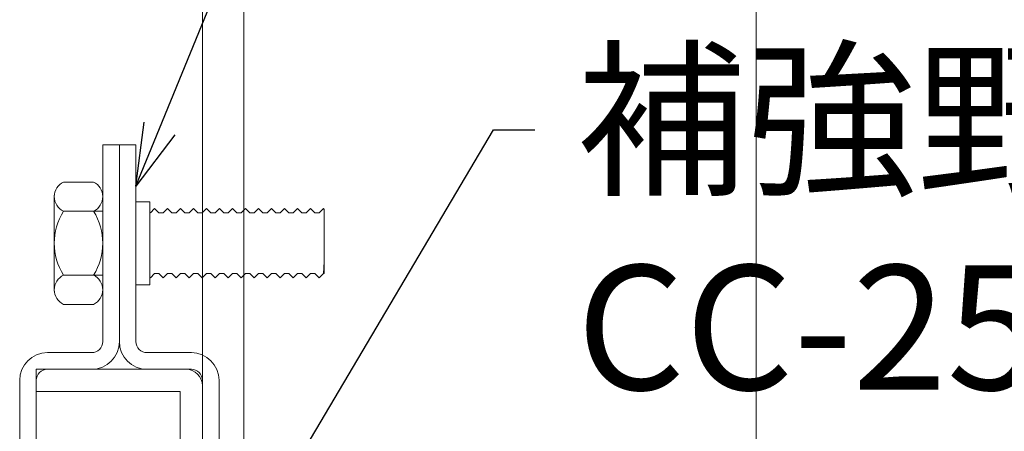
# Model space of a CAD drawing. Units: millimetres. Extents: x -4640 to 5402, y 7532 to 10228.
# Drawn here: x 1210 to 1281, y 8411 to 8440 of the extents above; entities that cross this region are included whole.
import ezdxf
from ezdxf import colors
from ezdxf.entities.mleader import LeaderData, LeaderLine
from ezdxf.math import Vec2, Vec3

# ---------------------------------------------------------------- set-up
doc = ezdxf.new("R2010")
doc.units = ezdxf.units.MM
doc.layers.get('0').update_dxf_attribs({"lineweight": 18})
doc.layers.add('下地', color=7, linetype='Continuous', lineweight=9)
doc.layers.add('寸法', color=4, linetype='Continuous', lineweight=9)
doc.styles.add('明朝', font='txt')

# ---------------------------------------------------------------- blocks, each defined once
blk = doc.blocks.new('_Open30')
at = {"color": 0, "linetype": 'ByBlock', "lineweight": -2}
for p, q in [((-1, 0.268), (0, 0)), ((0, 0), (-1, -0.268)), ((0, 0), (-1, 0))]:
    blk.add_line(p, q, dxfattribs=at)

msp = doc.modelspace()

# ---------------------------------------------------------------- linework, layer by layer
at = {"layer": '下地', "ltscale": 0.5}
for p, q in [((1223.568, 8378.698), (1223.568, 8554.094)), ((1263.568, 8378.698), (1263.568, 8554.094)), ((1216.368, 8431.288), (1216.368, 8417.088)), ((1216.368, 8431.288), (1217.568, 8431.288)), ((1217.568, 8431.288), (1217.568, 8417.088)), ((1218.768, 8431.288), (1217.568, 8431.288)), ((1217.568, 8431.288), (1217.568, 8417.088)), ((1218.768, 8431.288), (1218.768, 8417.088)), ((1215.568, 8416.288), (1212.368, 8416.288)), ((1219.568, 8416.288), (1222.768, 8416.288)), ((1215.568, 8415.088), (1212.368, 8415.088)), ((1219.568, 8415.088), (1222.768, 8415.088)), ((1210.368, 8414.288), (1210.368, 8376.288)), ((1211.568, 8414.288), (1211.563, 8376.288)), ((1223.568, 8414.288), (1223.568, 8376.288)), ((1224.768, 8414.288), (1224.768, 8376.288))]:
    msp.add_line(p, q, dxfattribs=at)
at = {"layer": '下地', "ltscale": 0.3}
msp.add_line((1226.568, 8378.698), (1226.568, 8554.094), dxfattribs=at)
at = {"layer": '下地', "color": 7}
for p, q in [((1215.701, 8428.612), (1213.535, 8428.612)), ((1212.868, 8420.73), (1212.868, 8427.658)), ((1216.368, 8420.73), (1216.368, 8427.658)), ((1213.535, 8426.503), (1216.368, 8426.503)), ((1220.118, 8426.694), (1219.806, 8426.381)), ((1220.431, 8426.381), (1220.118, 8426.694)), ((1220.743, 8426.381), (1220.431, 8426.381)), ((1221.056, 8426.694), (1220.743, 8426.381)), ((1221.368, 8426.381), (1221.056, 8426.694)), ((1221.681, 8426.381), (1221.368, 8426.381)), ((1221.993, 8426.694), (1221.681, 8426.381)), ((1222.306, 8426.381), (1221.993, 8426.694)), ((1222.618, 8426.381), (1222.306, 8426.381)), ((1222.931, 8426.694), (1222.618, 8426.381)), ((1223.243, 8426.381), (1222.931, 8426.694)), ((1223.556, 8426.381), (1223.243, 8426.381)), ((1223.868, 8426.694), (1223.556, 8426.381)), ((1224.181, 8426.381), (1223.868, 8426.694)), ((1224.493, 8426.381), (1224.181, 8426.381)), ((1224.806, 8426.694), (1224.493, 8426.381)), ((1225.118, 8426.381), (1224.806, 8426.694)), ((1225.431, 8426.381), (1225.118, 8426.381)), ((1225.743, 8426.694), (1225.431, 8426.381)), ((1226.056, 8426.381), (1225.743, 8426.694)), ((1226.368, 8426.381), (1226.056, 8426.381)), ((1226.681, 8426.694), (1226.368, 8426.381)), ((1226.993, 8426.381), (1226.681, 8426.694)), ((1227.306, 8426.381), (1226.993, 8426.381)), ((1227.618, 8426.694), (1227.306, 8426.381)), ((1227.931, 8426.381), (1227.618, 8426.694)), ((1228.243, 8426.381), (1227.931, 8426.381)), ((1228.556, 8426.694), (1228.243, 8426.381)), ((1228.868, 8426.381), (1228.556, 8426.694)), ((1229.181, 8426.381), (1228.868, 8426.381)), ((1229.493, 8426.694), (1229.181, 8426.381)), ((1229.806, 8426.381), (1229.493, 8426.694)), ((1230.118, 8426.381), (1229.806, 8426.381)), ((1230.431, 8426.694), (1230.118, 8426.381)), ((1230.743, 8426.381), (1230.431, 8426.694)), ((1231.056, 8426.381), (1230.743, 8426.381)), ((1231.368, 8426.694), (1231.056, 8426.381)), ((1231.681, 8426.381), (1231.368, 8426.694)), ((1231.993, 8426.381), (1231.681, 8426.381)), ((1232.306, 8426.694), (1231.993, 8426.381)), ((1232.368, 8426.631), (1232.306, 8426.694)), ((1232.368, 8422.881), (1232.306, 8422.006)), ((1220.118, 8422.006), (1219.806, 8421.694)), ((1220.431, 8422.006), (1220.118, 8422.006)), ((1220.743, 8421.694), (1220.431, 8422.006)), ((1221.056, 8422.006), (1220.743, 8421.694)), ((1221.368, 8422.006), (1221.056, 8422.006)), ((1221.681, 8421.694), (1221.368, 8422.006)), ((1221.993, 8422.006), (1221.681, 8421.694)), ((1222.306, 8422.006), (1221.993, 8422.006)), ((1222.618, 8421.694), (1222.306, 8422.006)), ((1222.931, 8422.006), (1222.618, 8421.694)), ((1223.243, 8422.006), (1222.931, 8422.006)), ((1223.556, 8421.694), (1223.243, 8422.006)), ((1223.868, 8422.006), (1223.556, 8421.694)), ((1224.181, 8422.006), (1223.868, 8422.006)), ((1224.493, 8421.694), (1224.181, 8422.006)), ((1224.806, 8422.006), (1224.493, 8421.694)), ((1225.118, 8422.006), (1224.806, 8422.006)), ((1225.431, 8421.694), (1225.118, 8422.006)), ((1225.743, 8422.006), (1225.431, 8421.694)), ((1226.056, 8422.006), (1225.743, 8422.006)), ((1226.368, 8421.694), (1226.056, 8422.006)), ((1226.681, 8422.006), (1226.368, 8421.694)), ((1226.993, 8422.006), (1226.681, 8422.006)), ((1227.306, 8421.694), (1226.993, 8422.006)), ((1227.618, 8422.006), (1227.306, 8421.694)), ((1227.931, 8422.006), (1227.618, 8422.006)), ((1228.243, 8421.694), (1227.931, 8422.006)), ((1228.556, 8422.006), (1228.243, 8421.694)), ((1228.868, 8422.006), (1228.556, 8422.006)), ((1229.181, 8421.694), (1228.868, 8422.006)), ((1229.493, 8422.006), (1229.181, 8421.694)), ((1229.806, 8422.006), (1229.493, 8422.006)), ((1230.118, 8421.694), (1229.806, 8422.006)), ((1230.431, 8422.006), (1230.118, 8421.694)), ((1230.743, 8422.006), (1230.431, 8422.006)), ((1231.056, 8421.694), (1230.743, 8422.006)), ((1231.368, 8422.006), (1231.056, 8421.694)), ((1231.681, 8422.006), (1231.368, 8422.006)), ((1231.993, 8421.694), (1231.681, 8422.006)), ((1232.306, 8422.006), (1231.993, 8421.694)), ((1232.368, 8422.006), (1232.306, 8422.006)), ((1213.535, 8421.884), (1216.368, 8421.884)), ((1213.535, 8419.775), (1215.701, 8419.775))]:
    msp.add_line(p, q, dxfattribs=at)
at = {"layer": '下地'}
for p, q in [((1232.368, 8426.631), (1232.368, 8422.006)), ((1211.568, 8415.088), (1211.568, 8413.488))]:
    msp.add_line(p, q, dxfattribs=at)
at = {"layer": '下地', "linetype": 'Continuous', "ltscale": 5}
for p, q in [((1211.568, 8415.088), (1222.368, 8415.088)), ((1211.568, 8413.488), (1221.968, 8413.488)), ((1221.968, 8413.488), (1221.968, 8378.688)), ((1223.568, 8413.888), (1223.568, 8378.288))]:
    msp.add_line(p, q, dxfattribs=at)
at = {"layer": '下地', "ltscale": 0.5}
msp.add_lwpolyline([(1218.768, 8421.188), (1218.768, 8427.188), (1219.768, 8427.188), (1219.768, 8421.188)], close=True, dxfattribs=at)
at = {"layer": '下地', "color": 7}
for centre, radius, start, end in [((1214.036, 8427.558), 1.168, 115.4068, 244.59324), ((1215.201, 8427.558), 1.168, 295.40676, 64.5932), ((1217.201, 8424.194), 4.333, 147.79578, 212.20424), ((1212.035, 8424.194), 4.333, 327.79576, 32.20422), ((1214.036, 8420.83), 1.168, 115.40678, 244.59324), ((1215.201, 8420.83), 1.168, 295.40676, 64.59322)]:
    msp.add_arc(centre, radius, start, end, dxfattribs=at)
at = {"layer": '下地', "ltscale": 0.5}
for centre, radius, start, end in [((1215.568, 8417.088), 0.8, 270, 0), ((1215.568, 8417.088), 2, 270, 0), ((1219.568, 8417.088), 2, 180, 270), ((1219.568, 8417.088), 0.8, 180, 270), ((1212.368, 8414.288), 2, 90, 180), ((1222.768, 8414.288), 2, 0, 90), ((1212.368, 8414.288), 0.8, 90, 180), ((1222.768, 8414.288), 0.8, 0, 90)]:
    msp.add_arc(centre, radius, start, end, dxfattribs=at)
at = {"layer": '下地', "linetype": 'Continuous', "ltscale": 5}
msp.add_arc((1222.368, 8413.888), 1.2, 0, 90, dxfattribs=at)

# ---------------------------------------------------------------- leaders
at = {"layer": '寸法', "ltscale": 0.25}
ml = msp.add_multileader_mtext('Standard', dxfattribs=at)
ml.set_content('耐風圧クリップ', color=256, style='明朝')
ml.set_leader_properties()
ml.set_arrow_properties(name='OPEN30')
ml.build(insert=Vec2(0, 0))
ml.multileader.update_dxf_attribs({"dogleg_length": 1, "arrow_head_size": 4.5, "scale": 3})
ctx = ml.context
ctx.base_point, ctx.scale, ctx.char_height, ctx.arrow_head_size, ctx.landing_gap_size, ctx.plane_origin = Vec3(1236.143, 8463.555), 3, 9, 4.5, 3, Vec3(1290.933, 8428.303)
notes = []
notes.append((ctx, [(0, (1, 1, 0), (1233.143, 8463.555), (1, 0), 3, [(0, [(1218.768, 8428.303)], 0, [])])]))
ctx.mtext.insert, ctx.mtext.flow_direction = Vec3(1239.143, 8468.672), 5
ml = msp.add_multileader_mtext('Standard', dxfattribs=at)
ml.set_content('補強野縁受\\PCC-25(JIS品)', color=256, style='明朝')
ml.set_leader_properties()
ml.set_arrow_properties(name='OPEN30')
ml.build(insert=Vec2(0, 0))
ml.multileader.update_dxf_attribs({"dogleg_length": 1, "arrow_head_size": 4.5, "scale": 3})
ctx = ml.context
ctx.base_point, ctx.scale, ctx.char_height, ctx.arrow_head_size, ctx.landing_gap_size, ctx.plane_origin = Vec3(1247.591, 8432.383), 3, 9, 4.5, 3, Vec3(1294.133, 8394.143)
notes.append((ctx, [(0, (1, 1, 0), (1244.591, 8432.383), (1, 0), 3, [(0, [(1221.968, 8394.143)], 0, [])])]))
ctx.mtext.insert, ctx.mtext.flow_direction = Vec3(1250.591, 8437.603), 5
for ctx, leaders in notes:
    for number, flags, end, landing, length, lines in leaders:
        leader = LeaderData()
        leader.index, (leader.has_last_leader_line, leader.has_dogleg_vector, leader.attachment_direction) = number, flags
        leader.last_leader_point, leader.dogleg_vector, leader.dogleg_length = Vec3(end), Vec3(landing), length
        for number, points, colour, breaks in lines:
            line = LeaderLine()
            line.index, line.vertices, line.color, line.breaks = number, Vec3.list(points), colors.encode_raw_color(colour), breaks
            leader.lines.append(line)
        ctx.leaders.append(leader)

doc.saveas('drawing.dxf')
